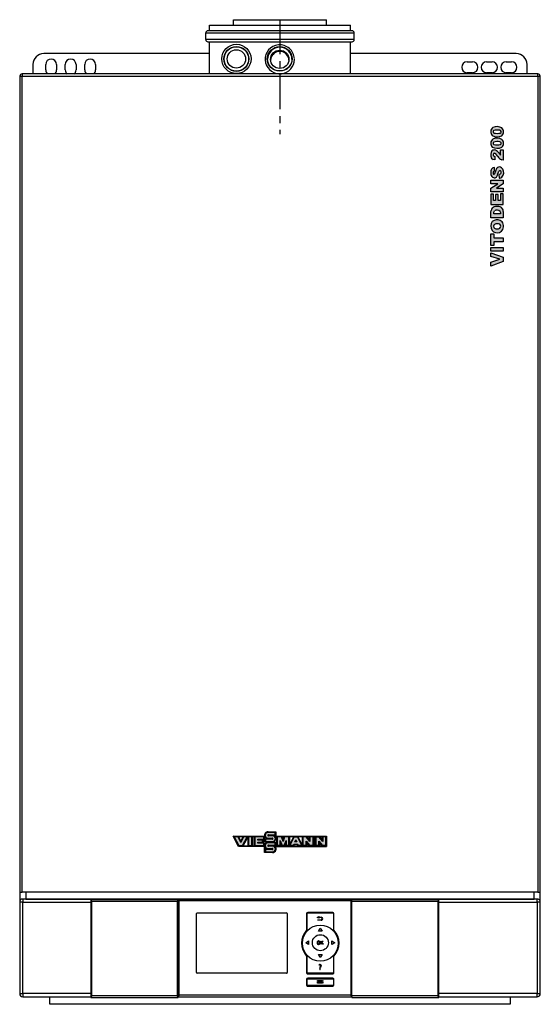
# Model space of a CAD drawing. Units: millimetres. Extents: x 1583 to 2063, y 758 to 1665.
import ezdxf

# ---------------------------------------------------------------- set-up
doc = ezdxf.new("R2010")
doc.units = ezdxf.units.MM
doc.linetypes.add('MITTE', pattern=[50.8, 31.75, -6.35, 6.35, -6.35])

msp = doc.modelspace()

# ---------------------------------------------------------------- hatches: boundary and pattern name
h = msp.add_hatch(color=256)
h.dxf.hatch_style = 1
h.paths.add_polyline_path([(2027.56, 1565.05, 0.231006), (2019.15, 1565.4, 0.449592), (2018.57, 1558.02, 0.241776), (2027.45, 1557.85, 0.431842)])
h.paths.add_polyline_path([(2026.06, 1560.33, -0.104786), (2020.07, 1560.33), (2019.96, 1560.44, -0.580323), (2020.07, 1562.63, -0.096448), (2025.49, 1562.86, -0.838981)], flags=16)
h.paths.add_polyline_path([(2027.56, 1554.45, 0.231006), (2019.15, 1554.8, 0.449592), (2018.57, 1547.42, 0.241776), (2027.45, 1547.25, 0.431842)])
h.paths.add_polyline_path([(2026.06, 1549.73, -0.104786), (2020.07, 1549.73), (2019.96, 1549.84, -0.580323), (2020.07, 1552.03, -0.096448), (2025.49, 1552.26, -0.838981)], flags=16)
h.paths.add_polyline_path([(2028.83, 1544.89), (2026.18, 1544.89), (2026.18, 1539.94), (2024.56, 1542.01, 0.10575), (2021.91, 1544.54, 0.247091), (2018.34, 1543.97, 0.25155), (2017.77, 1537.29, 0.223184), (2019.38, 1536.02), (2020.88, 1535.67), (2021.11, 1538.78), (2019.73, 1539.36, -0.35403), (2019.73, 1541.32, -0.410351), (2021.9, 1541.1), (2023.76, 1538.84, 0.156037), (2027.45, 1535.67), (2028.83, 1535.44)])
h.paths.add_polyline_path([(2027.1, 1528.41, 0.309279), (2023.41, 1528.64, 0.120822), (2021.8, 1526.17), (2020.76, 1522.65, -0.496025), (2019.61, 1522.77, -0.27484), (2019.73, 1524.84), (2020.76, 1525.42), (2020.65, 1528.64), (2019.03, 1528.18, 0.221849), (2017.31, 1525.65, 0.115491), (2017.65, 1521.16, 0.299044), (2020.53, 1519.2, 0.31425), (2022.89, 1520.35, 0.072327), (2023.87, 1522.65), (2024.8, 1525.3, -0.497966), (2026.41, 1525.19, -0.378611), (2026.06, 1522.54), (2024.8, 1522.08), (2025.03, 1518.74), (2025.37, 1518.74, 0.284434), (2028.71, 1521.62, 0.321801)])
h.paths.add_polyline_path([(2028.83, 1517.01), (2017.42, 1517.01), (2017.42, 1513.67), (2023.76, 1513.67), (2017.42, 1509.4), (2017.42, 1506.06), (2028.83, 1506.06), (2028.83, 1509.4), (2022.61, 1509.4), (2028.83, 1513.67)])
h.paths.add_polyline_path([(2028.83, 1504.22), (2026.18, 1504.22), (2026.18, 1498.11), (2023.99, 1498.11), (2023.99, 1503.64), (2021.68, 1503.64), (2021.68, 1498.11), (2019.84, 1498.11), (2019.84, 1503.99), (2017.42, 1503.99), (2017.42, 1494.54), (2028.83, 1494.54)])
h.paths.add_polyline_path([(2025.95, 1492.35, 0.170063), (2020.3, 1492.24, 0.257933), (2017.54, 1489.01), (2017.42, 1487.51), (2017.42, 1482.21), (2028.83, 1482.21), (2028.83, 1488.09, 0.276984)])
h.paths.add_polyline_path([(2026.06, 1488.09), (2026.18, 1486.59), (2026.18, 1485.78), (2019.96, 1485.78), (2019.96, 1486.71), (2020.07, 1487.51), (2020.65, 1488.66, -0.31152)], flags=16)
h.paths.add_polyline_path([(2025.95, 1479.79, 0.281782), (2018.69, 1478.76, 0.326535), (2018.4, 1470.63, 0.209114), (2021.57, 1468.62, 0.340183), (2028.37, 1471.38, 0.169484), (2028.83, 1476.45, 0.255339)])
h.paths.add_polyline_path([(2025.6, 1472.65, -0.232678), (2020.65, 1472.65, -0.466667), (2020.65, 1476.11, -0.258283), (2025.6, 1476.22, -0.452004)], flags=16)
h.paths.add_polyline_path([(2028.83, 1463.78), (2020.19, 1463.78), (2020.19, 1467.35), (2017.42, 1467.35), (2017.42, 1456.64), (2020.19, 1456.64), (2020.19, 1460.21), (2028.83, 1460.21)])
h.paths.add_polyline_path([(2028.83, 1454.91), (2017.42, 1454.91), (2017.42, 1451.45), (2028.83, 1451.45)])
h.paths.add_polyline_path([(2028.83, 1445.92), (2017.42, 1450.07), (2017.42, 1446.5), (2025.6, 1444.08), (2017.42, 1441.43), (2017.42, 1437.74), (2028.83, 1442.12)])
h = msp.add_hatch(color=10)
h.dxf.hatch_style = 1
h.paths.add_polyline_path([(1792.73, 911.89), (1789.39, 911.89), (1786.88, 906.77), (1784.38, 911.89), (1780.8, 911.89), (1785.07, 903.89), (1788.51, 903.89)])
h.paths.add_polyline_path([(1796.98, 911.89), (1794.01, 911.89), (1794.01, 903.89), (1796.98, 903.89)])
h.paths.add_polyline_path([(1807.91, 911.89), (1799.67, 911.89), (1799.67, 903.89), (1808.13, 903.89), (1808.13, 906.03), (1802.49, 906.03), (1802.49, 907.14), (1806.95, 907.14), (1806.95, 908.93), (1802.49, 908.93), (1802.49, 909.92), (1807.91, 909.92)])
h.paths.add_polyline_path([(1812.26, 913.92), (1818.39, 913.92), (1818.39, 916.05), (1811.88, 916.05, 1), (1811.88, 910.82), (1815.73, 910.81, -1.158126), (1815.74, 909.85), (1809.44, 909.85), (1809.44, 907.71), (1816.11, 907.71, 1), (1816.11, 912.95), (1812.26, 912.95, -1.173101)])
h.paths.add_polyline_path([(1818.39, 906.53), (1811.88, 906.53, 1), (1811.88, 901.29), (1815.73, 901.29, -1.158126), (1815.74, 900.32), (1809.44, 900.32), (1809.44, 898.18), (1816.11, 898.18, 1), (1816.11, 903.42), (1812.26, 903.42, -1.173101), (1812.26, 904.39), (1818.39, 904.39)])
h.paths.add_polyline_path([(1824.45, 911.89), (1820.45, 911.89), (1820.45, 903.89), (1823.02, 903.89), (1823.02, 908.65), (1824.95, 903.89), (1826.69, 903.89), (1828.62, 908.75), (1828.62, 903.89), (1831.2, 903.89), (1831.2, 911.89), (1827.18, 911.89), (1825.82, 907.78)])
h.paths.add_polyline_path([(1839.1, 911.89), (1835.96, 911.89), (1831.92, 903.89), (1835.06, 903.89), (1835.81, 905.37), (1839.25, 905.37), (1840.01, 903.89), (1843.15, 903.89)])
h.paths.add_polyline_path([(1837.53, 909.31), (1838.5, 907.39), (1836.56, 907.39)], flags=16)
h.paths.add_polyline_path([(1837.53, 908.33), (1837.78, 907.84), (1837.29, 907.84)], flags=0)
h.paths.add_polyline_path([(1847.06, 911.89), (1844.1, 911.89), (1844.1, 903.89), (1847.06, 903.89), (1847.06, 908), (1850.45, 903.89), (1853.38, 903.89), (1853.38, 911.89), (1850.58, 911.89), (1850.58, 907.78)])
h.paths.add_polyline_path([(1858.85, 911.89), (1855.9, 911.89), (1855.9, 903.89), (1858.85, 903.89), (1858.85, 908), (1862.25, 903.89), (1865.18, 903.89), (1865.18, 911.89), (1862.37, 911.89), (1862.37, 907.78)])
h = msp.add_hatch(color=256)
h.dxf.hatch_style = 1
h.paths.add_polyline_path([(1860.08, 827.9), (1858.41, 825.19), (1861.76, 825.19)])
h.paths.add_polyline_path([(1873.57, 814.42), (1870.86, 816.09), (1870.86, 812.75)])
h.paths.add_polyline_path([(1849.31, 816.09), (1846.6, 814.42), (1849.31, 812.75)])
h.paths.add_polyline_path([(1861.76, 803.64), (1858.41, 803.64), (1860.08, 800.93)])
h.paths.add_polyline_path([(1860.88, 838.03), (1859.08, 838.03), (1859.08, 838.57), (1857.29, 837.79), (1859.08, 837.01), (1859.08, 837.55), (1860.88, 837.55, -1.000049), (1860.88, 835.7), (1857.72, 835.7), (1857.72, 835.21), (1860.88, 835.21, 1)])
h.paths.add_polyline_path([(1860.47, 792.24, 0.183766), (1861.04, 793.4, 0.281318), (1860.57, 794.24, 0.196083), (1859.42, 794.32, 0.092441), (1858.96, 794.12), (1859.13, 793.7, -0.155136), (1859.8, 793.9, -0.467405), (1860.44, 793.33, -0.169978), (1859.97, 792.42, 0.206863), (1859.56, 791.26), (1860.08, 791.26, -0.204052)])
h.paths.add_polyline_path([(1860.11, 790.61, 0.426906), (1859.53, 790.61, 0.361049), (1859.53, 790.01, 0.416608), (1860.11, 790.01, 0.355135)])
h.paths.add_polyline_path([(1861.5, 779.77), (1857.5, 779.77), (1857.5, 779.29), (1861.5, 779.29)])
h.paths.add_polyline_path([(1861.5, 778.76), (1857.5, 778.76), (1857.5, 778.28), (1861.5, 778.28)])
h.paths.add_polyline_path([(1861.5, 777.77), (1857.5, 777.77), (1857.5, 777.29), (1861.5, 777.29)])
h.paths.add_polyline_path([(1862.5, 777.77), (1862, 777.77), (1862, 777.29), (1862.5, 777.29)])
h.paths.add_polyline_path([(1862.5, 778.76), (1862, 778.76), (1862, 778.28), (1862.5, 778.28)])
h.paths.add_polyline_path([(1862.5, 779.77), (1862, 779.77), (1862, 779.29), (1862.5, 779.29)])
h = msp.add_hatch(color=256)
h.dxf.hatch_style = 1
h.paths.add_polyline_path([(1859.51, 815.67, 0.233104), (1858.46, 816.12, 0.098794), (1857.91, 816.02, 0.244823), (1857.13, 815.14, 0.13875), (1857.16, 813.76, 0.248661), (1857.93, 812.99, 0.124174), (1858.83, 812.97, 0.176535), (1859.51, 813.39, 0.175698), (1859.84, 814.55, 0.174863)])
h.paths.add_polyline_path([(1859.2, 815.39, -0.163383), (1859.33, 814.03, -0.26769), (1858.81, 813.34, -0.166878), (1858.07, 813.34, -0.262385), (1857.55, 814.02, -0.16968), (1857.69, 815.39, -0.274225), (1858.46, 815.77, -0.27845)], flags=16)
h.paths.add_polyline_path([(1860.96, 816.04), (1860.54, 816.04), (1860.54, 812.99), (1860.96, 812.99), (1860.96, 814.61), (1862.36, 812.99), (1862.96, 812.99), (1861.44, 814.68), (1862.81, 816.04), (1862.23, 816.04), (1860.96, 814.71)])

# ---------------------------------------------------------------- linework, layer by layer
at = {"extrusion": (0, 1, 0)}
for p, q in [((1780.07, 1659.65), (1780.07, 1664.72)), ((1780.07, 1664.72), (1865.8, 1664.72)), ((1865.8, 1659.65), (1865.8, 1664.72)), ((1754.45, 1646.46), (1754.45, 1652.55)), ((1754.45, 1652.55), (1891.42, 1652.55)), ((1889.39, 1654.58), (1756.48, 1654.58)), ((1758, 1654.58), (1758, 1659.65)), ((1758, 1659.65), (1887.87, 1659.65)), ((1887.87, 1654.58), (1887.87, 1659.65)), ((1891.42, 1646.46), (1891.42, 1652.55)), ((1891.42, 1646.46), (1754.45, 1646.46)), ((1756.48, 1644.43), (1889.39, 1644.43)), ((1758, 1614.72), (1758, 1644.43)), ((1887.87, 1614.72), (1887.87, 1644.43)), ((1758, 1633.46), (1605.17, 1633.46)), ((2040.67, 1633.46), (1887.87, 1633.46)), ((1995.42, 1625.86), (2000.42, 1625.86)), ((2013.42, 1625.86), (2018.42, 1625.86)), ((2031.43, 1625.86), (2036.42, 1625.86)), ((1585.14, 1614.72), (1585.14, 1612.72)), ((2060.74, 1614.72), (1585.14, 1614.72)), ((1595.17, 1623.46), (1595.17, 1614.72)), ((1606.92, 1618.46), (1606.92, 1623.46)), ((1616.92, 1623.46), (1616.92, 1618.46)), ((1624.92, 1618.46), (1624.92, 1623.46)), ((1634.92, 1623.46), (1634.92, 1618.46)), ((1642.92, 1618.46), (1642.92, 1623.46)), ((1652.92, 1623.46), (1652.92, 1618.46)), ((2000.42, 1615.86), (1995.42, 1615.86)), ((2018.42, 1615.86), (2013.42, 1615.86)), ((2036.42, 1615.86), (2031.43, 1615.86)), ((2050.67, 1614.72), (2050.67, 1623.46)), ((2060.74, 1612.72), (2060.74, 1614.72)), ((1583.14, 1612.72), (1585.14, 1612.72)), ((1583.14, 1612.72), (1583.14, 861.13)), ((1585.14, 1612.72), (2060.74, 1612.72)), ((1585.14, 861.13), (1585.14, 1612.72)), ((2060.74, 1612.72), (2062.74, 1612.72)), ((2060.74, 1612.72), (2060.74, 861.13)), ((2062.74, 861.13), (2062.74, 1612.72)), ((2020.07, 1560.33), (2019.96, 1560.44)), ((2020.07, 1549.73), (2019.96, 1549.84)), ((2024.56, 1542.01), (2026.18, 1539.94)), ((2026.18, 1544.89), (2028.83, 1544.89)), ((2026.18, 1539.94), (2026.18, 1544.89)), ((2028.83, 1544.89), (2028.83, 1535.44)), ((2020.88, 1535.67), (2019.38, 1536.02)), ((2019.73, 1539.36), (2021.11, 1538.78)), ((2021.11, 1538.78), (2020.88, 1535.67)), ((2023.76, 1538.84), (2021.91, 1541.09)), ((2028.83, 1535.44), (2027.45, 1535.67)), ((2020.65, 1528.64), (2019.03, 1528.18)), ((2019.73, 1524.84), (2020.76, 1525.42)), ((2020.76, 1525.42), (2020.65, 1528.64)), ((2021.8, 1526.17), (2020.76, 1522.65)), ((2023.87, 1522.65), (2024.8, 1525.3)), ((2017.42, 1517.01), (2028.83, 1517.01)), ((2017.42, 1513.67), (2017.42, 1517.01)), ((2026.06, 1522.54), (2024.8, 1522.08)), ((2024.8, 1522.08), (2025.03, 1518.74)), ((2025.03, 1518.74), (2025.37, 1518.74)), ((2028.83, 1517.01), (2028.83, 1513.67)), ((2023.76, 1513.67), (2017.42, 1513.67)), ((2017.42, 1509.4), (2023.76, 1513.67)), ((2017.42, 1506.06), (2017.42, 1509.4)), ((2028.83, 1506.06), (2017.42, 1506.06)), ((2028.83, 1513.67), (2022.61, 1509.4)), ((2022.61, 1509.4), (2028.83, 1509.4)), ((2028.83, 1509.4), (2028.83, 1506.06)), ((2017.42, 1503.99), (2017.42, 1494.54)), ((2019.84, 1503.99), (2017.42, 1503.99)), ((2019.84, 1498.11), (2019.84, 1503.99)), ((2021.68, 1498.11), (2019.84, 1498.11)), ((2023.99, 1503.64), (2021.68, 1503.64)), ((2021.68, 1503.64), (2021.68, 1498.11)), ((2023.99, 1498.11), (2023.99, 1503.64)), ((2026.18, 1498.11), (2023.99, 1498.11)), ((2028.83, 1504.22), (2026.18, 1504.22)), ((2026.18, 1504.22), (2026.18, 1498.11)), ((2028.83, 1494.54), (2028.83, 1504.22)), ((2017.42, 1494.54), (2028.83, 1494.54)), ((2017.42, 1487.51), (2017.54, 1489.01)), ((2017.42, 1482.21), (2017.42, 1487.51)), ((2019.96, 1486.71), (2020.07, 1487.51)), ((2020.07, 1487.51), (2020.65, 1488.66)), ((2026.06, 1488.09), (2026.18, 1486.59)), ((2028.83, 1488.09), (2028.83, 1482.21)), ((2028.83, 1482.21), (2017.42, 1482.21)), ((2019.96, 1485.78), (2019.96, 1486.71)), ((2026.18, 1485.78), (2019.96, 1485.78)), ((2026.18, 1486.59), (2026.18, 1485.78)), ((2017.42, 1456.64), (2017.42, 1467.35)), ((2017.42, 1467.35), (2020.19, 1467.35)), ((2020.19, 1467.35), (2020.19, 1463.78)), ((2020.19, 1463.78), (2028.83, 1463.78)), ((2028.83, 1463.78), (2028.83, 1460.21)), ((2020.19, 1456.64), (2017.42, 1456.64)), ((2017.42, 1451.45), (2017.42, 1454.91)), ((2017.42, 1454.91), (2028.83, 1454.91)), ((2028.83, 1451.45), (2017.42, 1451.45)), ((2020.19, 1460.21), (2020.19, 1456.64)), ((2028.83, 1460.21), (2020.19, 1460.21)), ((2028.83, 1454.91), (2028.83, 1451.45)), ((2017.42, 1450.07), (2028.83, 1445.92)), ((2017.42, 1446.5), (2017.42, 1450.07)), ((2025.6, 1444.08), (2017.42, 1446.5)), ((2017.42, 1441.43), (2025.6, 1444.08)), ((2028.83, 1442.12), (2017.42, 1437.74)), ((2028.83, 1445.92), (2028.83, 1442.12)), ((2017.42, 1437.74), (2017.42, 1441.43)), ((1811.88, 916.05), (1811.88, 916.72)), ((1811.88, 916.72), (1819.06, 916.72)), ((1818.39, 916.05), (1819.06, 916.72)), ((1819.06, 916.72), (1819.06, 912.55)), ((1784.67, 903.22), (1779.68, 912.55)), ((1780.8, 911.89), (1779.68, 912.55)), ((1779.68, 912.55), (1808.71, 912.55)), ((1784.38, 911.89), (1784.66, 912.33)), ((1784.66, 912.33), (1786.88, 907.78)), ((1784.66, 912.33), (1789.11, 912.33)), ((1786.88, 907.78), (1789.11, 912.33)), ((1786.88, 906.77), (1786.88, 907.78)), ((1793.47, 912.33), (1788.78, 903.44)), ((1789.39, 911.89), (1789.11, 912.33)), ((1792.73, 911.89), (1793.47, 912.33)), ((1793.47, 912.33), (1793.56, 912.33)), ((1793.56, 903.44), (1793.56, 912.33)), ((1794.01, 911.89), (1793.56, 912.33)), ((1796.98, 911.89), (1797.42, 912.33)), ((1797.42, 912.33), (1799.22, 912.33)), ((1797.42, 912.33), (1797.42, 903.44)), ((1799.22, 903.44), (1799.22, 912.33)), ((1799.67, 911.89), (1799.22, 912.33)), ((1802.49, 909.92), (1802.93, 909.48)), ((1802.49, 908.93), (1802.93, 909.38)), ((1802.49, 907.14), (1802.93, 906.69)), ((1808.36, 909.48), (1802.93, 909.48)), ((1802.93, 909.48), (1802.93, 909.38)), ((1802.93, 909.38), (1807.39, 909.38)), ((1806.95, 908.93), (1807.39, 909.38)), ((1806.95, 907.14), (1807.39, 906.69)), ((1807.39, 909.38), (1807.39, 906.69)), ((1807.91, 911.89), (1808.36, 912.33)), ((1807.91, 909.92), (1808.36, 909.48)), ((1808.36, 912.33), (1809.02, 912.33)), ((1808.36, 912.33), (1808.36, 909.48)), ((1809, 907.27), (1809, 910.29)), ((1809, 910.29), (1815.79, 910.29)), ((1809.44, 909.85), (1809, 910.29)), ((1809.44, 907.71), (1809, 907.27)), ((1816.11, 907.27), (1809, 907.27)), ((1811.88, 910.82), (1811.88, 910.37)), ((1815.78, 910.37), (1811.88, 910.37)), ((1818.83, 913.47), (1812.21, 913.47)), ((1812.21, 913.4), (1816.11, 913.39)), ((1816.11, 912.95), (1816.11, 913.39)), ((1816.11, 907.71), (1816.11, 907.27)), ((1818.39, 913.92), (1818.83, 913.47)), ((1818.83, 913.47), (1818.83, 912.33)), ((1818.83, 912.33), (1819.06, 912.55)), ((1818.83, 912.33), (1820.01, 912.33)), ((1819.06, 912.55), (1865.85, 912.55)), ((1820.01, 903.44), (1820.01, 912.33)), ((1820.45, 911.89), (1820.01, 912.33)), ((1823.02, 908.65), (1823.46, 906.36)), ((1824.45, 911.89), (1824.77, 912.33)), ((1824.77, 912.33), (1825.82, 909.19)), ((1824.77, 912.33), (1826.86, 912.33)), ((1825.82, 909.19), (1826.86, 912.33)), ((1825.82, 907.78), (1825.82, 909.19)), ((1827.18, 911.89), (1826.86, 912.33)), ((1828.62, 908.75), (1828.17, 906.42)), ((1831.2, 911.89), (1831.64, 912.33)), ((1831.64, 904.33), (1835.69, 912.33)), ((1831.64, 912.33), (1831.64, 904.33)), ((1831.64, 912.33), (1835.69, 912.33)), ((1835.69, 912.33), (1835.96, 911.89)), ((1836.56, 907.39), (1837.29, 907.84)), ((1837.53, 908.33), (1837.29, 907.84)), ((1837.29, 907.84), (1837.78, 907.84)), ((1837.53, 909.31), (1837.53, 908.33)), ((1837.78, 907.84), (1837.53, 908.33)), ((1838.5, 907.39), (1837.78, 907.84)), ((1839.1, 911.89), (1839.37, 912.33)), ((1839.37, 912.33), (1843.66, 903.86)), ((1839.37, 912.33), (1843.66, 912.33)), ((1844.1, 911.89), (1843.66, 912.33)), ((1843.66, 903.86), (1843.66, 912.33)), ((1847.06, 911.89), (1847.26, 912.33)), ((1847.06, 908), (1847.5, 906.76)), ((1847.26, 912.33), (1850.13, 908.99)), ((1847.26, 912.33), (1850.13, 912.33)), ((1850.13, 908.99), (1850.13, 912.33)), ((1850.58, 911.89), (1850.13, 912.33)), ((1850.58, 907.78), (1850.13, 908.99)), ((1853.38, 911.89), (1853.83, 912.33)), ((1853.83, 912.33), (1853.83, 903.44)), ((1853.83, 912.33), (1855.45, 912.33)), ((1855.45, 903.44), (1855.45, 912.33)), ((1855.45, 912.33), (1855.9, 911.89)), ((1858.85, 911.89), (1859.06, 912.33)), ((1858.85, 908), (1859.3, 906.76)), ((1859.06, 912.33), (1861.93, 908.98)), ((1859.06, 912.33), (1861.93, 912.33)), ((1861.93, 908.98), (1861.93, 912.33)), ((1862.37, 911.89), (1861.93, 912.33)), ((1862.37, 907.78), (1861.93, 908.98)), ((1865.18, 911.89), (1865.85, 912.55)), ((1865.85, 912.55), (1865.85, 903.22)), ((1785.07, 903.89), (1784.67, 903.22)), ((1808.61, 903.22), (1784.67, 903.22)), ((1788.51, 903.89), (1788.78, 903.44)), ((1793.56, 903.44), (1788.78, 903.44)), ((1794.01, 903.89), (1793.56, 903.44)), ((1796.98, 903.89), (1797.42, 903.44)), ((1799.22, 903.44), (1797.42, 903.44)), ((1799.67, 903.89), (1799.22, 903.44)), ((1802.49, 906.03), (1802.93, 906.47)), ((1807.39, 906.69), (1802.93, 906.69)), ((1802.93, 906.69), (1802.93, 906.47)), ((1802.93, 906.47), (1808.58, 906.47)), ((1808.13, 906.03), (1808.58, 906.47)), ((1808.13, 903.89), (1808.58, 903.44)), ((1808.58, 906.47), (1808.58, 903.44)), ((1808.76, 903.44), (1808.58, 903.44)), ((1808.76, 903.44), (1808.61, 903.22)), ((1808.77, 902.77), (1808.61, 903.22)), ((1809, 902.81), (1808.76, 903.44)), ((1809, 902.81), (1808.77, 902.77)), ((1808.77, 897.52), (1808.77, 902.77)), ((1809.44, 898.18), (1808.77, 897.52)), ((1809, 900.76), (1809, 902.81)), ((1809, 900.76), (1815.79, 900.76)), ((1809.44, 900.32), (1809, 900.76)), ((1811.88, 906.97), (1818.83, 906.97)), ((1811.88, 906.53), (1811.88, 906.97)), ((1811.88, 901.29), (1811.88, 900.84)), ((1815.78, 900.84), (1811.88, 900.84)), ((1818.83, 903.95), (1812.21, 903.95)), ((1812.21, 903.87), (1816.11, 903.87)), ((1816.11, 903.42), (1816.11, 903.87)), ((1816.11, 898.18), (1816.11, 897.74)), ((1820.01, 903.44), (1817.67, 903.44)), ((1820.01, 903.22), (1818.34, 903.22)), ((1818.39, 906.53), (1818.83, 906.97)), ((1818.39, 904.39), (1818.83, 903.95)), ((1818.83, 906.97), (1818.83, 903.95)), ((1820.45, 903.89), (1820.01, 903.44)), ((1820.01, 903.44), (1820.01, 903.44)), ((1820.01, 903.44), (1820.01, 903.22)), ((1820.01, 903.22), (1865.85, 903.22)), ((1823.46, 903.44), (1823.02, 903.89)), ((1823.46, 906.36), (1823.46, 903.44)), ((1824.65, 903.44), (1823.46, 906.36)), ((1824.65, 903.44), (1823.46, 903.44)), ((1824.95, 903.89), (1824.65, 903.44)), ((1826.99, 903.44), (1826.69, 903.89)), ((1828.17, 906.42), (1826.99, 903.44)), ((1828.17, 903.44), (1826.99, 903.44)), ((1828.17, 903.44), (1828.17, 906.42)), ((1828.62, 903.89), (1828.17, 903.44)), ((1831.47, 903.61), (1831.2, 903.89)), ((1831.47, 903.61), (1831.64, 904.33)), ((1831.92, 903.89), (1831.47, 903.61)), ((1835.33, 903.44), (1835.06, 903.89)), ((1836.08, 904.93), (1835.33, 903.44)), ((1839.73, 903.44), (1835.33, 903.44)), ((1835.81, 905.37), (1836.08, 904.93)), ((1838.98, 904.93), (1836.08, 904.93)), ((1839.25, 905.37), (1838.98, 904.93)), ((1839.73, 903.44), (1838.98, 904.93)), ((1840.01, 903.89), (1839.73, 903.44)), ((1843.74, 903.52), (1843.15, 903.89)), ((1843.74, 903.52), (1843.66, 903.86)), ((1844.1, 903.89), (1843.74, 903.52)), ((1847.5, 903.44), (1847.06, 903.89)), ((1850.24, 903.44), (1847.5, 906.76)), ((1847.5, 906.76), (1847.5, 903.44)), ((1850.24, 903.44), (1847.5, 903.44)), ((1850.45, 903.89), (1850.24, 903.44)), ((1853.83, 903.44), (1853.38, 903.89)), ((1855.45, 903.44), (1853.83, 903.44)), ((1855.9, 903.89), (1855.45, 903.44)), ((1859.3, 903.44), (1858.85, 903.89)), ((1859.3, 906.76), (1859.3, 903.44)), ((1862.04, 903.44), (1859.3, 906.76)), ((1862.04, 903.44), (1859.3, 903.44)), ((1862.25, 903.89), (1862.04, 903.44)), ((1865.85, 903.22), (1865.18, 903.89)), ((1816.11, 897.52), (1808.77, 897.52)), ((1816.11, 897.74), (1816.11, 897.52)), ((1583.14, 861.13), (1585.14, 861.13)), ((1583.14, 861.13), (1583.14, 852.8)), ((2060.74, 861.13), (1585.14, 861.13)), ((1585.93, 854.72), (1585.93, 851.72)), ((1729.09, 854.72), (1585.93, 854.72)), ((1588.63, 861.13), (1588.63, 854.72)), ((1588.63, 854.72), (2057.13, 854.72)), ((1729.09, 854.13), (1648.53, 854.13)), ((1648.53, 854.13), (1648.53, 854.05)), ((1648.53, 854.05), (1648.53, 764.02)), ((1649.53, 852.63), (1728.09, 852.63)), ((1649.53, 765.43), (1649.53, 852.63)), ((1728.09, 852.63), (1728.09, 765.43)), ((1889.18, 854.72), (1729.09, 854.72)), ((1729.09, 854.72), (1729.09, 854.64)), ((1729.09, 854.64), (1729.09, 764.77)), ((1730.09, 853.22), (1888.18, 853.22)), ((1730.09, 766.18), (1730.09, 853.22)), ((1888.18, 853.22), (1888.18, 766.18)), ((1889.18, 854.64), (1889.18, 854.72)), ((2059.93, 854.72), (1889.18, 854.72)), ((1889.18, 764.77), (1889.18, 854.64)), ((1969.36, 854.11), (1889.18, 854.11)), ((1889.18, 852.61), (1968.36, 852.61)), ((1968.36, 852.61), (1968.36, 765.49)), ((1969.36, 854.02), (1969.36, 854.11)), ((1969.36, 764.07), (1969.36, 854.02)), ((2057.13, 854.72), (2057.13, 861.13)), ((2059.93, 851.72), (2059.93, 854.72)), ((2060.74, 861.13), (2062.74, 861.13)), ((2062.74, 852.8), (2062.74, 861.13)), ((1585.93, 851.72), (1582.93, 851.72)), ((1582.93, 851.72), (1582.93, 767.72)), ((1585.93, 767.72), (1585.93, 851.72)), ((1585.93, 851.72), (1648.53, 851.72)), ((1969.36, 851.72), (2059.93, 851.72)), ((2062.93, 851.72), (2059.93, 851.72)), ((2059.93, 851.72), (2059.93, 767.72)), ((2062.93, 767.72), (2062.93, 851.72)), ((1745.99, 786.92), (1745.99, 841.32)), ((1746.59, 841.92), (1829.02, 841.92)), ((1829.62, 841.32), (1829.62, 786.92)), ((1847.99, 841.42), (1847.49, 841.42)), ((1847.49, 841.42), (1847.49, 826.05)), ((1847.99, 825.85), (1847.99, 841.42)), ((1848.49, 841.92), (1848.49, 842.42)), ((1871.67, 842.42), (1848.49, 842.42)), ((1848.49, 841.92), (1871.67, 841.92)), ((1857.29, 837.79), (1859.08, 838.57)), ((1859.08, 837.01), (1857.29, 837.79)), ((1857.72, 835.7), (1860.88, 835.7)), ((1857.72, 835.21), (1857.72, 835.7)), ((1860.88, 835.21), (1857.72, 835.21)), ((1859.08, 838.57), (1859.08, 838.03)), ((1859.08, 838.03), (1860.88, 838.03)), ((1859.08, 837.55), (1859.08, 837.01)), ((1860.88, 837.55), (1859.08, 837.55)), ((1871.67, 842.42), (1871.67, 841.92)), ((1872.67, 841.42), (1872.17, 841.42)), ((1872.17, 841.42), (1872.19, 825.85)), ((1872.69, 826.05), (1872.67, 841.42)), ((1858.41, 825.19), (1860.08, 827.9)), ((1860.08, 827.9), (1861.76, 825.19)), ((1861.76, 825.19), (1858.41, 825.19)), ((1846.6, 814.42), (1849.31, 816.09)), ((1849.31, 812.75), (1846.6, 814.42)), ((1849.31, 816.09), (1849.31, 812.75)), ((1860.54, 812.99), (1860.54, 816.04)), ((1860.54, 816.04), (1860.96, 816.04)), ((1860.96, 812.99), (1860.54, 812.99)), ((1860.96, 816.04), (1860.96, 814.71)), ((1860.96, 814.71), (1862.23, 816.04)), ((1862.36, 812.99), (1860.96, 814.61)), ((1860.96, 814.61), (1860.96, 812.99)), ((1862.81, 816.04), (1861.44, 814.68)), ((1861.44, 814.68), (1862.96, 812.99)), ((1862.23, 816.04), (1862.81, 816.04)), ((1862.96, 812.99), (1862.36, 812.99)), ((1870.86, 816.09), (1873.57, 814.42)), ((1870.86, 812.75), (1870.86, 816.09)), ((1873.57, 814.42), (1870.86, 812.75)), ((1847.49, 802.19), (1847.49, 786.82)), ((1847.99, 786.82), (1847.99, 802.39)), ((1858.41, 803.64), (1861.76, 803.64)), ((1860.08, 800.93), (1858.41, 803.64)), ((1861.76, 803.64), (1860.08, 800.93)), ((1872.19, 802.39), (1872.19, 786.82)), ((1872.69, 786.82), (1872.69, 802.19)), ((1859.13, 793.7), (1858.96, 794.12)), ((1860.08, 791.26), (1859.56, 791.26)), ((1829.02, 786.32), (1746.59, 786.32)), ((1847.99, 786.82), (1847.49, 786.82)), ((1847.49, 780.72), (1847.99, 780.72)), ((1847.49, 780.72), (1847.49, 775.52)), ((1847.99, 775.52), (1847.99, 780.72)), ((1848.49, 786.32), (1848.49, 785.82)), ((1871.69, 786.32), (1848.49, 786.32)), ((1848.49, 785.82), (1871.69, 785.82)), ((1848.49, 781.72), (1848.49, 781.22)), ((1871.69, 781.72), (1848.49, 781.72)), ((1848.49, 781.22), (1871.69, 781.22)), ((1871.69, 785.82), (1871.69, 786.32)), ((1871.69, 781.72), (1871.69, 781.22)), ((1872.69, 786.82), (1872.19, 786.82)), ((1872.69, 780.72), (1872.19, 780.72)), ((1872.19, 780.72), (1872.19, 775.52)), ((1872.69, 775.52), (1872.69, 780.72)), ((1847.99, 775.52), (1847.49, 775.52)), ((1848.49, 775.02), (1848.49, 774.52)), ((1871.69, 775.02), (1848.49, 775.02)), ((1848.49, 774.52), (1871.69, 774.52)), ((1857.5, 779.77), (1861.5, 779.77)), ((1857.5, 779.29), (1857.5, 779.77)), ((1861.5, 779.29), (1857.5, 779.29)), ((1857.5, 778.76), (1861.5, 778.76)), ((1857.5, 778.28), (1857.5, 778.76)), ((1861.5, 778.28), (1857.5, 778.28)), ((1857.5, 777.77), (1861.5, 777.77)), ((1857.5, 777.29), (1857.5, 777.77)), ((1861.5, 777.29), (1857.5, 777.29)), ((1861.5, 779.77), (1861.5, 779.29)), ((1861.5, 778.76), (1861.5, 778.28)), ((1861.5, 777.77), (1861.5, 777.29)), ((1862, 779.77), (1862.5, 779.77)), ((1862, 779.29), (1862, 779.77)), ((1862.5, 779.29), (1862, 779.29)), ((1862, 778.76), (1862.5, 778.76)), ((1862, 778.28), (1862, 778.76)), ((1862.5, 778.28), (1862, 778.28)), ((1862, 777.77), (1862.5, 777.77)), ((1862, 777.29), (1862, 777.77)), ((1862.5, 777.29), (1862, 777.29)), ((1862.5, 779.77), (1862.5, 779.29)), ((1862.5, 778.76), (1862.5, 778.28)), ((1862.5, 777.77), (1862.5, 777.29)), ((1871.69, 775.02), (1871.69, 774.52)), ((1872.19, 775.52), (1872.69, 775.52)), ((1582.93, 767.72), (1585.93, 767.72)), ((1648.53, 767.72), (1585.93, 767.72)), ((1585.93, 767.72), (1585.93, 764.72)), ((1585.93, 764.72), (1648.53, 764.72)), ((1610.79, 757.74), (1610.79, 764.72)), ((1648.53, 764.02), (1648.53, 763.93)), ((1648.53, 763.93), (1729.09, 763.93)), ((1728.09, 765.43), (1649.53, 765.43)), ((1729.09, 764.77), (1729.09, 764.68)), ((1729.09, 764.68), (1889.18, 764.68)), ((1729.09, 764.02), (1729.09, 764.68)), ((1729.09, 763.93), (1729.09, 764.02)), ((1888.18, 766.18), (1730.09, 766.18)), ((1968.36, 765.49), (1889.18, 765.49)), ((1889.18, 764.68), (1889.18, 764.77)), ((1889.18, 764.68), (1889.18, 763.99)), ((1889.18, 763.99), (1969.36, 763.99)), ((2059.93, 767.72), (1969.36, 767.72)), ((1969.36, 764.72), (2059.93, 764.72)), ((1969.36, 763.99), (1969.36, 764.07)), ((2035.03, 764.72), (2035.03, 757.74)), ((2059.93, 767.72), (2062.93, 767.72)), ((2059.93, 764.72), (2059.93, 767.72)), ((2035.03, 757.74), (1610.79, 757.74))]:
    msp.add_line(p, q, dxfattribs=at)
at = {"color": 1, "linetype": 'MITTE'}
msp.add_line((1822.93, 1664.72), (1822.93, 1559.32), dxfattribs=at)
at = {"color": 10, "extrusion": (0, 1, 0)}
for p, q in [((1784.38, 911.89), (1780.8, 911.89)), ((1780.8, 911.89), (1785.07, 903.89)), ((1786.88, 906.77), (1784.38, 911.89)), ((1789.39, 911.89), (1786.88, 906.77)), ((1788.51, 903.89), (1792.73, 911.89)), ((1792.73, 911.89), (1789.39, 911.89)), ((1794.01, 911.89), (1794.01, 903.89)), ((1796.98, 911.89), (1794.01, 911.89)), ((1796.98, 903.89), (1796.98, 911.89)), ((1799.67, 911.89), (1799.67, 903.89)), ((1807.91, 911.89), (1799.67, 911.89)), ((1802.49, 909.92), (1807.91, 909.92)), ((1802.49, 908.93), (1802.49, 909.92)), ((1806.95, 908.93), (1802.49, 908.93)), ((1802.49, 907.14), (1806.95, 907.14)), ((1802.49, 906.03), (1802.49, 907.14)), ((1806.95, 907.14), (1806.95, 908.93)), ((1807.91, 909.92), (1807.91, 911.89)), ((1809.44, 909.85), (1809.44, 907.71)), ((1815.74, 909.85), (1809.44, 909.85)), ((1809.44, 907.71), (1816.11, 907.71)), ((1818.39, 916.05), (1811.88, 916.05)), ((1811.88, 910.82), (1815.73, 910.81)), ((1812.26, 913.92), (1818.39, 913.92)), ((1816.11, 912.95), (1812.26, 912.95)), ((1818.39, 913.92), (1818.39, 916.05)), ((1820.45, 911.89), (1820.45, 903.89)), ((1824.45, 911.89), (1820.45, 911.89)), ((1823.02, 903.89), (1823.02, 908.65)), ((1823.02, 908.65), (1824.95, 903.89)), ((1825.82, 907.78), (1824.45, 911.89)), ((1827.18, 911.89), (1825.82, 907.78)), ((1826.69, 903.89), (1828.62, 908.75)), ((1831.2, 911.89), (1827.18, 911.89)), ((1828.62, 908.75), (1828.62, 903.89)), ((1831.2, 903.89), (1831.2, 911.89)), ((1835.96, 911.89), (1831.92, 903.89)), ((1835.96, 911.89), (1839.1, 911.89)), ((1836.56, 907.39), (1837.53, 909.31)), ((1838.5, 907.39), (1836.56, 907.39)), ((1837.53, 909.31), (1838.5, 907.39)), ((1843.15, 903.89), (1839.1, 911.89)), ((1844.1, 911.89), (1844.1, 903.89)), ((1847.06, 911.89), (1844.1, 911.89)), ((1850.58, 907.78), (1847.06, 911.89)), ((1847.06, 908), (1850.45, 903.89)), ((1847.06, 903.89), (1847.06, 908)), ((1853.38, 911.89), (1850.58, 911.89)), ((1850.58, 911.89), (1850.58, 907.78)), ((1853.38, 903.89), (1853.38, 911.89)), ((1855.9, 911.89), (1855.9, 903.89)), ((1855.9, 911.89), (1858.85, 911.89)), ((1862.37, 907.78), (1858.85, 911.89)), ((1858.85, 903.89), (1858.85, 908)), ((1858.85, 908), (1862.25, 903.89)), ((1865.18, 911.89), (1862.37, 911.89)), ((1862.37, 911.89), (1862.37, 907.78)), ((1865.18, 903.89), (1865.18, 911.89)), ((1785.07, 903.89), (1788.51, 903.89)), ((1794.01, 903.89), (1796.98, 903.89)), ((1799.67, 903.89), (1808.13, 903.89)), ((1808.13, 906.03), (1802.49, 906.03)), ((1808.13, 903.89), (1808.13, 906.03)), ((1815.74, 900.32), (1809.44, 900.32)), ((1809.44, 900.32), (1809.44, 898.18)), ((1809.44, 898.18), (1816.11, 898.18)), ((1818.39, 906.53), (1811.88, 906.53)), ((1811.88, 901.29), (1815.73, 901.29)), ((1812.26, 904.39), (1818.39, 904.39)), ((1816.11, 903.42), (1812.26, 903.42)), ((1818.39, 904.39), (1818.39, 906.53)), ((1823.02, 903.89), (1820.45, 903.89)), ((1826.69, 903.89), (1824.95, 903.89)), ((1831.2, 903.89), (1828.62, 903.89)), ((1835.06, 903.89), (1831.92, 903.89)), ((1835.06, 903.89), (1835.81, 905.37)), ((1835.81, 905.37), (1839.25, 905.37)), ((1839.25, 905.37), (1840.01, 903.89)), ((1843.15, 903.89), (1840.01, 903.89)), ((1847.06, 903.89), (1844.1, 903.89)), ((1853.38, 903.89), (1850.45, 903.89)), ((1858.85, 903.89), (1855.9, 903.89)), ((1865.18, 903.89), (1862.25, 903.89))]:
    msp.add_line(p, q, dxfattribs=at)
for centre, radius in [((1782.73, 1628.57), 13.51), ((1782.73, 1628.57), 11.5), ((1782.73, 1628.57), 11.25), ((1782.73, 1628.57), 8.5), ((1860.09, 814.13), 16.61), ((1860.14, 814.51), 7.37)]:
    msp.add_circle(centre, radius)
for centre, radius, start, end in [((1756.48, 1652.55), 2.03, 90, 180), ((1889.39, 1652.55), 2.03, 0, 90), ((1756.48, 1646.46), 2.03, 180, 270), ((1889.39, 1646.46), 2.03, 270, 0), ((1605.17, 1623.46), 10, 90, 180), ((1822.54, 1628.2), 13.31, 106.24622, 194.04408), ((1822.88, 1626.97), 8.65, 98.8433, 176.20166), ((1822.74, 1628.03), 13.53, 14.70383, 106.86674), ((1822.72, 1627.25), 8.35, 40.54925, 98.01305), ((1822.36, 1626.87), 8.86, 4.40213, 40.93042), ((2040.67, 1623.46), 10, 0, 90), ((1611.92, 1623.46), 5, 0, 180), ((1629.92, 1623.46), 5, 0, 180), ((1647.92, 1623.46), 5, 0, 180), ((1822.71, 1628.41), 13.53, 194.71818, 359.19515), ((1823.09, 1628.22), 13.15, 2.84796, 14.28482), ((1995.42, 1620.86), 5, 90, 270), ((2000.42, 1620.86), 5, 270, 90), ((2013.42, 1620.86), 5, 90, 270), ((2018.42, 1620.86), 5, 270, 90), ((2031.43, 1620.86), 5, 90, 270), ((2036.42, 1620.86), 5, 270, 90), ((1585.14, 1612.72), 2, 90, 180), ((1611.92, 1618.46), 5, 180, 228.42569), ((1611.92, 1618.46), 5, 311.57431, 0), ((1629.92, 1618.46), 5, 180, 228.42569), ((1629.92, 1618.46), 5, 311.57431, 0), ((1647.92, 1618.46), 5, 180, 228.42569), ((1647.92, 1618.46), 5, 311.57431, 0), ((2060.74, 1612.72), 2, 0, 90), ((2022.13, 1561.46), 4.94, 127.11625, 223.94943), ((2023, 1556.61), 9.6, 61.63167, 113.66173), ((2020.64, 1561.51), 1.26, 116.73209, 237.24233), ((2023.37, 1548.84), 14.18, 81.41861, 103.45468), ((2023.07, 1574.47), 14.45, 258.03605, 281.96395), ((2025.55, 1561.55), 1.32, 292.81225, 92.79629), ((2024.11, 1561.51), 4.95, 312.36988, 45.79681), ((2022.13, 1550.86), 4.94, 127.11625, 223.94943), ((2023.18, 1566.57), 9.71, 241.7002, 296.06778), ((2023, 1546.01), 9.6, 61.63167, 113.66173), ((2020.64, 1550.91), 1.26, 116.73209, 237.24233), ((2023.37, 1538.24), 14.18, 81.41861, 103.45468), ((2025.55, 1550.95), 1.32, 292.81225, 92.79629), ((2024.11, 1550.91), 4.95, 312.36988, 45.79681), ((2024.28, 1540.09), 7.09, 146.83334, 203.31244), ((2020.68, 1540.86), 3.88, 71.40381, 126.92089), ((2023.18, 1555.98), 9.71, 241.7002, 296.06778), ((2023.07, 1563.87), 14.45, 258.03605, 281.96395), ((2017.31, 1537.08), 8.77, 34.19985, 58.34621), ((2019.92, 1538.37), 2.41, 206.68016, 257.00538), ((2020.94, 1540.34), 1.56, 141.00901, 218.99099), ((2020.7, 1540.11), 1.56, 38.99099, 128.99099), ((2030.55, 1543.02), 7.98, 211.58759, 247.06253), ((2027.08, 1524.14), 9.89, 171.22281, 197.5746), ((2020.89, 1525.06), 3.63, 120.69623, 170.73002), ((2021.41, 1523.71), 2.03, 146.08468, 207.55566), ((2027.66, 1524.12), 6.21, 133.15097, 160.70767), ((2025.09, 1525.83), 3.27, 52.05221, 120.79512), ((2025.56, 1524.64), 1.01, 32.97091, 138.85786), ((2024.74, 1524.06), 2.02, 311.09421, 34.04298), ((2023.17, 1523.89), 5.99, 337.67232, 49.02514), ((2020.58, 1522.37), 3.17, 202.48633, 269.08227), ((2020.23, 1523.15), 0.727, 211.52424, 317.05457), ((2020.89, 1521.47), 2.3, 261.11264, 330.89405), ((2015.46, 1524.87), 8.7, 328.7009, 345.24812), ((2024.71, 1522.88), 4.19, 279.00854, 342.51867), ((2021.84, 1488.12), 4.39, 110.47228, 168.32513), ((2023.29, 1484.23), 8.54, 71.866, 110.47228), ((2022.94, 1484.45), 4.79, 49.32187, 118.53322), ((2023.83, 1487.82), 5, 3.08218, 65.00969), ((2024.1, 1474.5), 6.89, 141.80176, 214.13642), ((2023.16, 1473.35), 7.02, 66.65631, 129.6039), ((2024.33, 1475.49), 4.6, 12.11599, 69.41122), ((2022.29, 1473.25), 4.69, 213.90654, 261.15108), ((2022.1, 1474.38), 2.25, 129.96621, 230.03379), ((2023.23, 1471.69), 5.12, 62.3682, 120.29624), ((2023.12, 1477.68), 5.61, 243.80324, 296.19676), ((2023.17, 1474.42), 6.02, 254.56065, 329.71034), ((2024.03, 1474.44), 2.38, 311.35373, 48.64627), ((2021.33, 1474.58), 7.72, 335.56693, 14.04422), ((1811.88, 913.43), 3.29, 90, 195.52521), ((1813.49, 918.84), 7.9, 232.75047, 235.50639), ((1811.88, 913.43), 3.06, 201.08603, 269.98172), ((1812.18, 913.43), 0.0459, 59.87786, 300.143), ((1811.53, 913.65), 0.696, 346.25994, 349.63114), ((1811.79, 913.59), 0.431, 345.00289, 345.90752), ((1811.79, 913.28), 0.431, 14.09668, 15.00225), ((1811.53, 913.22), 0.695, 10.36914, 13.7439), ((1809.68, 913.95), 2.57, 351.36248, 353.05022), ((1810.9, 913.76), 1.34, 349.54268, 351.29891), ((1810.9, 913.11), 1.34, 8.69962, 10.4577), ((1809.69, 912.92), 2.57, 6.94647, 8.63598), ((1807.6, 914.2), 4.67, 353.06657, 354.2013), ((1807.6, 912.67), 4.67, 5.79418, 6.9301), ((1803.37, 914.62), 8.92, 354.26939, 355.50115), ((1803.37, 912.25), 8.92, 4.49297, 5.72601), ((1824.74, 911.55), 9.04, 184.65229, 185.65206), ((1821.07, 911.19), 5.35, 185.67521, 186.7283), ((1826.73, 909.15), 11.01, 175.37202, 176.36915), ((1818.77, 910.92), 3.04, 186.74389, 188.27662), ((1817.4, 910.72), 1.66, 188.33249, 189.8814), ((1821.49, 909.57), 5.75, 174.39686, 175.31678), ((1816.71, 910.6), 0.954, 189.8462, 192.08376), ((1817.4, 910), 1.64, 171.52924, 172.96094), ((1818.9, 909.82), 3.15, 173.01265, 174.38369), ((1816.29, 910.51), 0.52, 192.11274, 195.39864), ((1815.81, 910.33), 0.0448, 245.49054, 121.50256), ((1816.66, 910.11), 0.893, 169.42428, 171.56943), ((1816.4, 910.16), 0.627, 167.93469, 169.20877), ((1816.11, 910.33), 3.06, 270, 89.99512), ((1811.88, 903.91), 3.06, 90, 269.99444), ((1812.18, 903.91), 0.0459, 59.87786, 300.143), ((1811.53, 904.12), 0.696, 346.25994, 349.63114), ((1811.79, 904.06), 0.431, 345.00289, 345.90752), ((1811.79, 903.76), 0.431, 14.09668, 15.00225), ((1811.53, 903.7), 0.695, 10.36914, 13.7439), ((1809.68, 904.42), 2.57, 351.36248, 353.05022), ((1810.9, 904.24), 1.34, 349.54268, 351.29891), ((1810.9, 903.58), 1.34, 8.69962, 10.4577), ((1809.69, 903.4), 2.57, 6.94647, 8.63598), ((1807.6, 904.67), 4.67, 353.06657, 354.2013), ((1807.6, 903.14), 4.67, 5.79418, 6.9301), ((1803.37, 905.09), 8.92, 354.26939, 355.50115), ((1803.37, 902.72), 8.92, 4.49297, 5.72601), ((1824.74, 902.02), 9.04, 184.65229, 185.65206), ((1821.07, 901.66), 5.35, 185.67521, 186.7283), ((1826.73, 899.62), 11.01, 175.37202, 176.36915), ((1818.77, 901.39), 3.04, 186.74389, 188.27662), ((1817.4, 901.19), 1.66, 188.33249, 189.8814), ((1821.49, 900.04), 5.75, 174.39686, 175.31678), ((1816.71, 901.07), 0.954, 189.8462, 192.08376), ((1817.4, 900.48), 1.64, 171.52924, 172.96094), ((1818.9, 900.29), 3.15, 173.01265, 174.38369), ((1816.29, 900.98), 0.52, 192.11274, 195.39864), ((1815.81, 900.8), 0.0448, 245.49054, 121.50256), ((1816.66, 900.59), 0.893, 169.42428, 171.56943), ((1816.4, 900.63), 0.627, 167.93469, 169.20877), ((1816.11, 900.8), 3.06, 59.43333, 89.99512), ((1816.11, 900.8), 3.29, 270, 47.30524), ((1815.89, 896.98), 6.7, 68.61113, 74.65174), ((1585.93, 851.72), 3, 90, 180), ((1648.72, 854.05), 0.19, 181.40745, 192.08349), ((1648.86, 854.09), 0.339, 192.63795, 199.93784), ((1649.24, 854.23), 0.741, 200.48749, 208.98407), ((1649.98, 854.63), 1.58, 208.55635, 211.77639), ((1651.26, 855.43), 3.09, 211.8607, 214.64037), ((1654.64, 857.8), 7.22, 214.85172, 217.9833), ((1665.75, 866.38), 21.26, 217.80037, 218.85061), ((1704.29, 897.48), 70.78, 218.87885, 219.30863), ((1673.32, 897.48), 70.78, 320.69137, 321.12115), ((1713.47, 865.12), 19.22, 321.09362, 322.2554), ((1721.06, 859.24), 9.63, 322.2495, 323.64894), ((1724.89, 856.43), 4.87, 323.5941, 326.08161), ((1727.05, 854.98), 2.26, 325.98171, 329.63511), ((1728, 854.43), 1.17, 329.60652, 333.68184), ((1728.48, 854.19), 0.631, 333.55804, 339.90284), ((1728.78, 854.08), 0.317, 339.80299, 347.62122), ((1729.28, 854.64), 0.19, 181.40745, 192.08349), ((1728.93, 854.05), 0.163, 347.01865, 359.49041), ((1729.43, 854.68), 0.339, 192.63795, 199.93784), ((1729.8, 854.82), 0.741, 200.48749, 208.98407), ((1730.55, 855.22), 1.58, 208.55635, 211.77639), ((1731.82, 856.02), 3.09, 211.8607, 214.64037), ((1735.21, 858.39), 7.22, 214.85172, 217.9833), ((1746.31, 866.97), 21.26, 217.80037, 218.85061), ((1784.86, 898.07), 70.78, 218.87885, 219.30863), ((1833.42, 898.07), 70.78, 320.69137, 321.12115), ((1873.56, 865.71), 19.22, 321.09362, 322.2554), ((1881.15, 859.83), 9.63, 322.2495, 323.64894), ((1884.99, 857.02), 4.87, 323.5941, 326.08161), ((1887.15, 855.57), 2.26, 325.98171, 329.63511), ((1888.09, 855.02), 1.17, 329.60652, 333.68184), ((1888.58, 854.78), 0.631, 333.55804, 339.90284), ((1888.87, 854.67), 0.317, 339.80299, 347.62122), ((1889.02, 854.64), 0.163, 347.01865, 359.49041), ((1913.59, 897.45), 70.78, 320.69137, 321.12115), ((1953.74, 865.09), 19.22, 321.09362, 322.2554), ((1961.33, 859.22), 9.63, 322.2495, 323.64894), ((1965.16, 856.4), 4.87, 323.5941, 326.08161), ((1967.33, 854.95), 2.26, 325.98171, 329.63511), ((1968.27, 854.4), 1.17, 329.60652, 333.68184), ((1968.75, 854.16), 0.631, 333.55804, 339.90284), ((1969.05, 854.05), 0.317, 339.80299, 347.62122), ((1969.2, 854.02), 0.163, 347.01865, 359.49041), ((2059.93, 851.72), 3, 0, 90), ((1746.59, 841.32), 0.6, 90, 180), ((1829.02, 841.32), 0.6, 0, 90), ((1848.49, 841.42), 1, 90.00025, 180.00014), ((1848.49, 841.42), 0.5, 90.00025, 180.00014), ((1860.88, 836.62), 1.41, 269.98658, 90.01342), ((1860.88, 836.62), 0.923, 270, 90.0056), ((1871.67, 841.42), 1, 0.06355, 90.00025), ((1871.67, 841.42), 0.5, 0.06355, 90.00025), ((1860.09, 814.12), 17.35, 136.57092, 223.42929), ((1860.09, 814.12), 16.85, 135.89799, 224.10223), ((1813.76, 741.33), 91.18, 67.94924, 68.28781), ((1860.09, 814.12), 16.85, 315.89836, 44.09979), ((1860.09, 814.12), 17.35, 316.57127, 43.42798), ((1859.58, 814.5), 2.53, 165.25926, 196.69547), ((1858.37, 814.84), 1.27, 111.23879, 166.26573), ((1858.27, 814.1), 1.16, 196.60071, 252.80739), ((1859.58, 814.49), 2.09, 154.6778, 193.1986), ((1858.41, 814.14), 0.867, 188.16875, 246.97727), ((1858.4, 814.93), 0.842, 85.62741, 146.96736), ((1858.43, 814.69), 1.44, 88.67019, 111.23879), ((1858.43, 814.77), 1.85, 254.29523, 282.60891), ((1858.44, 814.42), 1.14, 251.14225, 289.03856), ((1858.52, 814.83), 1.3, 40.34908, 92.83538), ((1858.52, 814.97), 0.803, 32.00388, 94.2434), ((1858.47, 814.14), 0.865, 292.83115, 352.77573), ((1858.59, 814.1), 1.16, 282.14033, 322.18658), ((1857.24, 814.52), 2.15, 346.76696, 23.88358), ((1858.12, 814.66), 1.72, 356.31111, 35.98563), ((1858.08, 814.42), 1.76, 324.24282, 4.1029), ((1906.42, 886.91), 91.19, 247.9494, 248.28797), ((1859.75, 792.99), 1.37, 103.68816, 124.81406), ((1859.79, 792.73), 1.17, 89.48923, 124.76259), ((1859.89, 792.88), 1.52, 63.53395, 107.90993), ((1859.89, 790.31), 0.463, 140.25539, 219.66357), ((1859.83, 790.33), 0.401, 44.0063, 136.47806), ((1859.82, 790.3), 0.406, 224.47828, 314.94627), ((1861.1, 791.36), 1.55, 136.97348, 183.7235), ((1859.88, 793.35), 0.56, 357.72117, 97.92774), ((1858.9, 793.54), 1.55, 313.4009, 351.98809), ((1861.43, 791.3), 1.35, 135.77157, 181.90363), ((1859.74, 790.31), 0.473, 320.54682, 38.75366), ((1859.23, 793.58), 1.82, 312.71748, 354.36884), ((1860.12, 793.43), 0.922, 357.90027, 60.74926), ((1746.59, 786.92), 0.6, 180, 270), ((1829.02, 786.92), 0.6, 270, 360), ((1848.49, 786.82), 1, 179.99932, 270), ((1848.49, 780.72), 1, 90, 179.99748), ((1848.49, 786.82), 0.5, 179.99932, 270), ((1848.49, 780.72), 0.5, 90, 179.99748), ((1871.69, 786.82), 0.5, 270, 0.0001), ((1871.69, 786.82), 1, 270, 0.0001), ((1871.69, 780.72), 1, 359.99874, 90), ((1871.69, 780.72), 0.5, 359.99874, 90), ((1848.49, 775.52), 1, 179.99748, 270), ((1848.49, 775.52), 0.5, 179.99748, 270), ((1871.69, 775.52), 1, 270, 359.99874), ((1871.69, 775.52), 0.5, 270, 359.99874), ((1585.93, 767.72), 3, 180, 270), ((1648.84, 763.99), 0.317, 159.80299, 167.62122), ((1648.69, 764.02), 0.163, 167.01865, 179.49041), ((1649.13, 763.88), 0.631, 153.55804, 159.90284), ((1649.62, 763.64), 1.17, 149.60652, 153.68184), ((1650.56, 763.09), 2.26, 145.98171, 149.63511), ((1652.72, 761.64), 4.87, 143.5941, 146.08161), ((1656.56, 758.82), 9.63, 142.2495, 143.64894), ((1664.15, 752.95), 19.22, 141.09362, 142.2554), ((1704.29, 720.59), 70.78, 140.69137, 141.12115), ((1673.32, 720.59), 70.78, 38.87885, 39.30863), ((1711.87, 751.69), 21.26, 37.80037, 38.85061), ((1722.98, 760.27), 7.22, 34.85172, 37.9833), ((1726.36, 762.64), 3.09, 31.8607, 34.64037), ((1727.64, 763.44), 1.58, 28.55635, 31.77639), ((1728.38, 763.84), 0.741, 20.48749, 28.98407), ((1728.76, 763.98), 0.339, 12.63795, 19.93784), ((1729.25, 764.77), 0.163, 167.01865, 179.49041), ((1728.9, 764.02), 0.19, 1.40745, 12.08349), ((1729.41, 764.74), 0.317, 159.80299, 167.62122), ((1729.7, 764.63), 0.631, 153.55804, 159.90284), ((1730.18, 764.39), 1.17, 149.60652, 153.68184), ((1731.13, 763.84), 2.26, 145.98171, 149.63511), ((1733.29, 762.39), 4.87, 143.5941, 146.08161), ((1737.13, 759.57), 9.63, 142.2495, 143.64894), ((1744.71, 753.7), 19.22, 141.09362, 142.2554), ((1784.86, 721.34), 70.78, 140.69137, 141.12115), ((1833.42, 721.34), 70.78, 38.87885, 39.30863), ((1871.96, 752.44), 21.26, 37.80037, 38.85061), ((1883.07, 761.02), 7.22, 34.85172, 37.9833), ((1886.45, 763.39), 3.09, 31.8607, 34.64037), ((1887.73, 764.19), 1.58, 28.55635, 31.77639), ((1888.47, 764.59), 0.741, 20.48749, 28.98407), ((1888.85, 764.73), 0.339, 12.63795, 19.93784), ((1888.99, 764.77), 0.19, 1.40745, 12.08349), ((1913.59, 720.65), 70.78, 38.87885, 39.30863), ((1952.14, 751.74), 21.26, 37.80037, 38.85061), ((1963.25, 760.33), 7.22, 34.85172, 37.9833), ((1966.63, 762.7), 3.09, 31.8607, 34.64037), ((1967.91, 763.49), 1.58, 28.55635, 31.77639), ((1968.65, 763.89), 0.741, 20.48749, 28.98407), ((1969.03, 764.03), 0.339, 12.63795, 19.93784), ((1969.17, 764.07), 0.19, 1.40745, 12.08349), ((2059.93, 767.72), 3, 270, 0)]:
    msp.add_arc(centre, radius, start, end)
at = {"color": 10}
for centre, radius, start, end in [((1811.88, 913.43), 2.62, 90, 270), ((1812.18, 913.43), 0.491, 80.8907, 279.10812), ((1815.81, 910.33), 0.49, 262.64416, 99.40645), ((1816.11, 910.33), 2.62, 270, 89.99998), ((1811.88, 903.91), 2.62, 90, 270), ((1812.18, 903.91), 0.491, 80.8907, 279.10812), ((1815.81, 900.8), 0.49, 262.64416, 99.40645), ((1816.11, 900.8), 2.62, 270, 89.99998)]:
    msp.add_arc(centre, radius, start, end, dxfattribs=at)
for centre, major_axis in [((1822.73, 1628.57), (-11.5, 0)), ((1822.73, 1628.57), (-11.25, 0)), ((1822.73, 1628.2), (-8.5, 0))]:
    msp.add_ellipse(centre, major_axis=major_axis, ratio=0.984808)
msp.add_ellipse((1822.73, 1628.2), major_axis=(-11.25, 0), ratio=0.984808, start_param=3.158228, end_param=6.26655)

doc.saveas('drawing.dxf')
